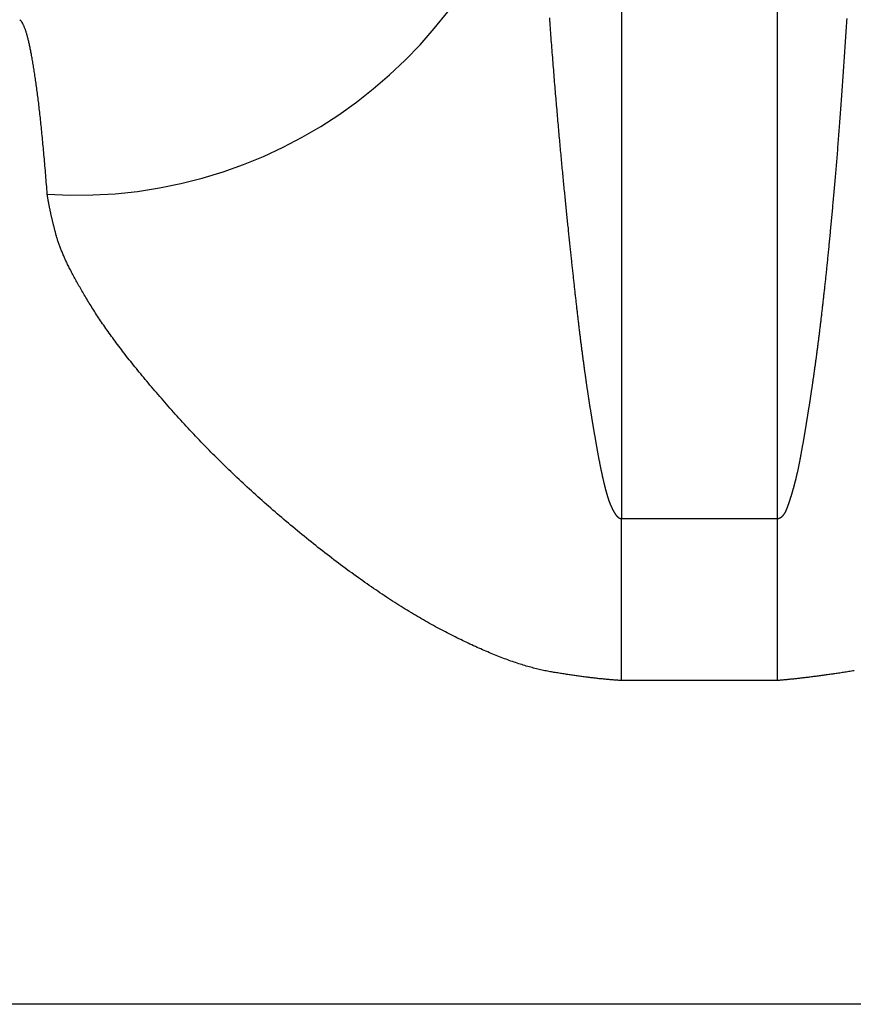
# Model space of a CAD drawing. Extents: x -1800 to 1800, y -2684 to 2667.
# Drawn here: x 320 to 325, y -1198 to -1192 of the extents above; entities that cross this region are included whole.
import ezdxf

# ---------------------------------------------------------------- set-up
doc = ezdxf.new("R2010")
doc.units = 0
doc.header["$LTSCALE"] = 101.6
doc.layers.add('DATA', color=7, linetype='CONTINUOUS')

msp = doc.modelspace()

# ---------------------------------------------------------------- linework, layer by layer
at = {"layer": 'DATA', "color": 7, "linetype": 'CONTINUOUS'}
for p, q in [((324.0241, -1004.9309), (324.0241, -1195.0691)), ((324.9759, -1195.0691), (324.9759, -1004.9309)), ((324.0241, -1196.0551), (324.0241, -1195.0691)), ((324.0241, -1195.0691), (324.9759, -1195.0691)), ((324.9759, -1196.0551), (324.9759, -1195.0691)), ((324.9759, -1196.0551), (324.0241, -1196.0551)), ((500, -1198.0272), (100, -1198.0272))]:
    msp.add_line(p, q, dxfattribs=at)
at = {"layer": 'DATA', "color": 7, "linetype": 'CONTINUOUS', "flags": 128}
for points in [[(320.5262, -1193.0937), (320.5251, -1193.0787), (320.524, -1193.0638), (320.5228, -1193.0491), (320.5217, -1193.0344), (320.5205, -1193.0198), (320.5194, -1193.0054), (320.5182, -1192.991), (320.517, -1192.9767), (320.5159, -1192.9626), (320.5147, -1192.9485), (320.5135, -1192.9345), (320.5124, -1192.9207), (320.5112, -1192.9069), (320.51, -1192.8932), (320.5088, -1192.8796), (320.5076, -1192.8662), (320.5064, -1192.8528), (320.5052, -1192.8395), (320.504, -1192.8264), (320.5028, -1192.8133), (320.5016, -1192.8003), (320.5004, -1192.7874), (320.4992, -1192.7747), (320.4979, -1192.762), (320.4967, -1192.7494), (320.4955, -1192.7369), (320.4943, -1192.7246), (320.493, -1192.7123), (320.4918, -1192.7001), (320.4906, -1192.688), (320.4893, -1192.6761), (320.4881, -1192.6642), (320.4868, -1192.6524), (320.4856, -1192.6407), (320.4843, -1192.6292), (320.483, -1192.6177), (320.4818, -1192.6063), (320.4805, -1192.595), (320.4792, -1192.5838), (320.4779, -1192.5728), (320.4767, -1192.5618), (320.4754, -1192.5509), (320.4741, -1192.5401), (320.4728, -1192.5294), (320.4715, -1192.5189), (320.4702, -1192.5084), (320.4689, -1192.498), (320.4676, -1192.4877), (320.4663, -1192.4775), (320.465, -1192.4674), (320.4637, -1192.4575), (320.4623, -1192.4476), (320.461, -1192.4378), (320.4597, -1192.4281), (320.4584, -1192.4185), (320.457, -1192.409), (320.4557, -1192.3996), (320.4543, -1192.3904), (320.453, -1192.3812), (320.4516, -1192.3721), (320.4503, -1192.3631), (320.4489, -1192.3542), (320.4476, -1192.3454), (320.4462, -1192.3367), (320.4448, -1192.3282), (320.4435, -1192.3197), (320.4421, -1192.3114), (320.4408, -1192.3031), (320.4394, -1192.295), (320.438, -1192.2871), (320.4367, -1192.2792), (320.4353, -1192.2715), (320.4339, -1192.2639), (320.4326, -1192.2564), (320.4312, -1192.249), (320.4298, -1192.2417), (320.4285, -1192.2346), (320.4271, -1192.2276), (320.4257, -1192.2207), (320.4243, -1192.2139), (320.423, -1192.2073), (320.4216, -1192.2008), (320.4202, -1192.1944), (320.4189, -1192.1881), (320.4175, -1192.1819), (320.4161, -1192.1759), (320.4148, -1192.1699), (320.4134, -1192.1641), (320.412, -1192.1584), (320.4106, -1192.1529), (320.4093, -1192.1474), (320.4079, -1192.1421), (320.4065, -1192.1369), (320.4052, -1192.1318), (320.4038, -1192.1269), (320.4024, -1192.122), (320.401, -1192.1173), (320.3997, -1192.1127), (320.3983, -1192.1082), (320.3969, -1192.1039), (320.3955, -1192.0996), (320.3942, -1192.0955), (320.3928, -1192.0915), (320.3914, -1192.0876), (320.39, -1192.0839), (320.3887, -1192.0803), (320.3873, -1192.0767), (320.3859, -1192.0734), (320.3845, -1192.0701), (320.3832, -1192.0669), (320.3818, -1192.0639), (320.3804, -1192.061), (320.379, -1192.0582), (320.3777, -1192.0555), (320.3763, -1192.053), (320.3749, -1192.0506), (320.3735, -1192.0482), (320.3721, -1192.0461), (320.3708, -1192.044), (320.3694, -1192.042), (320.368, -1192.0402), (320.3666, -1192.0385), (320.3652, -1192.0369), (320.3639, -1192.0355), (320.3625, -1192.0341), (320.3611, -1192.0329), (320.3597, -1192.0318), (320.3583, -1192.0308), (320.3583, -1192.0308)], [(323.5854, -1192.0203), (323.5865, -1192.0352), (323.5876, -1192.0501), (323.5887, -1192.065), (323.5897, -1192.0799), (323.5909, -1192.0949), (323.592, -1192.1099), (323.5931, -1192.1249), (323.5942, -1192.14), (323.5954, -1192.1551), (323.5966, -1192.1703), (323.5977, -1192.1855), (323.5989, -1192.2007), (323.6001, -1192.216), (323.6013, -1192.2313), (323.6026, -1192.2466), (323.6038, -1192.2618), (323.605, -1192.2769), (323.6062, -1192.292), (323.6074, -1192.307), (323.6086, -1192.3219), (323.6098, -1192.3368), (323.611, -1192.3516), (323.6122, -1192.3663), (323.6134, -1192.381), (323.6146, -1192.3956), (323.6158, -1192.4101), (323.617, -1192.4246), (323.6182, -1192.439), (323.6194, -1192.4533), (323.6206, -1192.4676), (323.6218, -1192.4818), (323.623, -1192.4959), (323.6242, -1192.51), (323.6254, -1192.524), (323.6265, -1192.5379), (323.6277, -1192.5517), (323.6289, -1192.5655), (323.6301, -1192.5792), (323.6313, -1192.5929), (323.6324, -1192.6065), (323.6336, -1192.62), (323.6348, -1192.6334), (323.6359, -1192.6468), (323.6371, -1192.6601), (323.6383, -1192.6734), (323.6394, -1192.6865), (323.6406, -1192.6996), (323.6418, -1192.7127), (323.6429, -1192.7257), (323.6441, -1192.7386), (323.6452, -1192.7514), (323.6464, -1192.7642), (323.6475, -1192.7769), (323.6487, -1192.7895), (323.6498, -1192.8021), (323.651, -1192.8146), (323.6521, -1192.827), (323.6533, -1192.8393), (323.6544, -1192.8516), (323.6555, -1192.8639), (323.6567, -1192.876), (323.6578, -1192.8881), (323.6589, -1192.9001), (323.6601, -1192.9121), (323.6612, -1192.924), (323.6623, -1192.9358), (323.6635, -1192.9475), (323.6646, -1192.9592), (323.6657, -1192.9708), (323.6668, -1192.9824), (323.6679, -1192.9938), (323.6691, -1193.0053), (323.6702, -1193.0166), (323.6713, -1193.0279), (323.6724, -1193.0391), (323.6735, -1193.0502), (323.6746, -1193.0613), (323.6757, -1193.0723), (323.6768, -1193.0832), (323.6779, -1193.0941), (323.679, -1193.105), (323.6801, -1193.1158), (323.6812, -1193.1265), (323.6823, -1193.1372), (323.6834, -1193.1478), (323.6845, -1193.1584), (323.6855, -1193.1689), (323.6866, -1193.1794), (323.6877, -1193.1898), (323.6887, -1193.2002), (323.6898, -1193.2105), (323.6908, -1193.2208), (323.6919, -1193.231), (323.6929, -1193.2412), (323.694, -1193.2513), (323.695, -1193.2614), (323.696, -1193.2714), (323.697, -1193.2814), (323.6981, -1193.2913), (323.6991, -1193.3012), (323.7001, -1193.311), (323.7011, -1193.3208), (323.7021, -1193.3305), (323.7031, -1193.3401), (323.7041, -1193.3497), (323.7051, -1193.3593), (323.7061, -1193.3688), (323.7071, -1193.3782), (323.7081, -1193.3876), (323.7091, -1193.397), (323.71, -1193.4063), (323.711, -1193.4155), (323.712, -1193.4247), (323.7129, -1193.4339), (323.7139, -1193.443), (323.7148, -1193.452), (323.7158, -1193.461), (323.7167, -1193.47), (323.7177, -1193.4788), (323.7186, -1193.4877), (323.7196, -1193.4965), (323.7205, -1193.5052), (323.7214, -1193.5139), (323.7223, -1193.5225), (323.7233, -1193.5311), (323.7242, -1193.5396), (323.7251, -1193.5481), (323.726, -1193.5565), (323.7269, -1193.5649), (323.7278, -1193.5732), (323.7287, -1193.5815), (323.7296, -1193.5897), (323.7305, -1193.5979), (323.7313, -1193.606), (323.7322, -1193.6141), (323.7331, -1193.6221), (323.734, -1193.63), (323.7348, -1193.638), (323.7357, -1193.6458), (323.7365, -1193.6536), (323.7374, -1193.6614), (323.7382, -1193.6691), (323.7391, -1193.6768), (323.7399, -1193.6844), (323.7408, -1193.692), (323.7416, -1193.6995), (323.7425, -1193.7071), (323.7433, -1193.7146), (323.7441, -1193.722), (323.745, -1193.7294), (323.7458, -1193.7368), (323.7466, -1193.7442), (323.7475, -1193.7515), (323.7483, -1193.7588), (323.7491, -1193.766), (323.7499, -1193.7732), (323.7508, -1193.7804), (323.7516, -1193.7875), (323.7524, -1193.7947), (323.7532, -1193.8017), (323.754, -1193.8088), (323.7548, -1193.8158), (323.7556, -1193.8227), (323.7565, -1193.8297), (323.7573, -1193.8366), (323.7581, -1193.8434), (323.7589, -1193.8503), (323.7597, -1193.8571), (323.7605, -1193.8638), (323.7613, -1193.8706), (323.7621, -1193.8772), (323.7629, -1193.8839), (323.7637, -1193.8905), (323.7645, -1193.8971), (323.7652, -1193.9037), (323.766, -1193.9102), (323.7668, -1193.9167), (323.7676, -1193.9231), (323.7684, -1193.9295), (323.7692, -1193.9359), (323.7699, -1193.9423), (323.7707, -1193.9486), (323.7715, -1193.9548), (323.7723, -1193.9611), (323.773, -1193.9673), (323.7738, -1193.9735), (323.7746, -1193.9796), (323.7753, -1193.9857), (323.7761, -1193.9918), (323.7769, -1193.9978), (323.7776, -1194.0038), (323.7784, -1194.0098), (323.7792, -1194.0157), (323.7799, -1194.0216), (323.7807, -1194.0274), (323.7814, -1194.0333), (323.7822, -1194.0391), (323.7829, -1194.0448), (323.7837, -1194.0505), (323.7844, -1194.0562), (323.7852, -1194.0619), (323.7859, -1194.0675), (323.7866, -1194.0731), (323.7874, -1194.0786), (323.7881, -1194.0841), (323.7888, -1194.0896), (323.7896, -1194.0951), (323.7903, -1194.1005), (323.791, -1194.1059), (323.7918, -1194.1113), (323.7925, -1194.1167), (323.7932, -1194.122), (323.794, -1194.1274), (323.7947, -1194.1327), (323.7954, -1194.138), (323.7961, -1194.1433), (323.7969, -1194.1486), (323.7976, -1194.1539), (323.7983, -1194.1591), (323.7991, -1194.1643), (323.7998, -1194.1695), (323.8005, -1194.1747), (323.8012, -1194.1799), (323.8019, -1194.185), (323.8027, -1194.1902), (323.8034, -1194.1953), (323.8041, -1194.2004), (323.8048, -1194.2055), (323.8056, -1194.2105), (323.8063, -1194.2156), (323.807, -1194.2206), (323.8077, -1194.2256), (323.8084, -1194.2306), (323.8091, -1194.2356), (323.8099, -1194.2406), (323.8106, -1194.2455), (323.8113, -1194.2504), (323.812, -1194.2553), (323.8127, -1194.2602), (323.8134, -1194.2651), (323.8141, -1194.27), (323.8148, -1194.2748), (323.8156, -1194.2796), (323.8163, -1194.2844), (323.817, -1194.2892), (323.8177, -1194.294), (323.8184, -1194.2987), (323.8191, -1194.3034), (323.8198, -1194.3082), (323.8205, -1194.3129), (323.8212, -1194.3175), (323.8219, -1194.3222), (323.8226, -1194.3268), (323.8233, -1194.3315), (323.824, -1194.3361), (323.8247, -1194.3407), (323.8254, -1194.3452), (323.8261, -1194.3498), (323.8268, -1194.3543), (323.8275, -1194.3589), (323.8282, -1194.3634), (323.8289, -1194.3678), (323.8296, -1194.3723), (323.8303, -1194.3768), (323.831, -1194.3812), (323.8317, -1194.3856), (323.8324, -1194.39), (323.8331, -1194.3944), (323.8338, -1194.3988), (323.8345, -1194.4031), (323.8352, -1194.4074), (323.8359, -1194.4118), (323.8366, -1194.4161), (323.8373, -1194.4204), (323.838, -1194.4247), (323.8386, -1194.429), (323.8393, -1194.4333), (323.84, -1194.4375), (323.8407, -1194.4418), (323.8414, -1194.4461), (323.8421, -1194.4503), (323.8428, -1194.4545), (323.8435, -1194.4588), (323.8442, -1194.463), (323.8449, -1194.4672), (323.8456, -1194.4714), (323.8463, -1194.4756), (323.847, -1194.4798), (323.8477, -1194.484), (323.8484, -1194.4882), (323.8491, -1194.4924), (323.8497, -1194.4965), (323.8504, -1194.5007), (323.8511, -1194.5048), (323.8518, -1194.5089), (323.8525, -1194.5131), (323.8532, -1194.5172), (323.8539, -1194.5213), (323.8546, -1194.5254), (323.8553, -1194.5295), (323.856, -1194.5336), (323.8567, -1194.5376), (323.8574, -1194.5417), (323.8581, -1194.5458), (323.8588, -1194.5498), (323.8595, -1194.5539), (323.8602, -1194.5579), (323.8609, -1194.5619), (323.8616, -1194.5659), (323.8623, -1194.57), (323.863, -1194.574), (323.8637, -1194.5779), (323.8643, -1194.5819), (323.865, -1194.5859), (323.8657, -1194.5899), (323.8664, -1194.5938), (323.8671, -1194.5978), (323.8678, -1194.6017), (323.8685, -1194.6057), (323.8692, -1194.6096), (323.8699, -1194.6135), (323.8706, -1194.6174), (323.8713, -1194.6213), (323.872, -1194.6252), (323.8727, -1194.6291), (323.8734, -1194.633), (323.8741, -1194.6369), (323.8748, -1194.6407), (323.8755, -1194.6446), (323.8762, -1194.6484), (323.8769, -1194.6522), (323.8776, -1194.6561), (323.8783, -1194.6599), (323.879, -1194.6637), (323.8797, -1194.6675), (323.8804, -1194.6713), (323.8811, -1194.675), (323.8818, -1194.6788), (323.8825, -1194.6825), (323.8831, -1194.6862), (323.8838, -1194.6898), (323.8845, -1194.6935), (323.8852, -1194.6971), (323.8859, -1194.7007), (323.8866, -1194.7043), (323.8873, -1194.7079), (323.8879, -1194.7114), (323.8886, -1194.7149), (323.8893, -1194.7184), (323.89, -1194.7219), (323.8906, -1194.7253), (323.8913, -1194.7288), (323.892, -1194.7322), (323.8926, -1194.7356), (323.8933, -1194.7389), (323.894, -1194.7423), (323.8946, -1194.7456), (323.8953, -1194.7489), (323.8959, -1194.7522), (323.8966, -1194.7555), (323.8973, -1194.7587), (323.8979, -1194.7619), (323.8986, -1194.7651), (323.8992, -1194.7683), (323.8999, -1194.7715), (323.9005, -1194.7746), (323.9012, -1194.7777), (323.9018, -1194.7808), (323.9025, -1194.7839), (323.9031, -1194.7869), (323.9037, -1194.79), (323.9044, -1194.793), (323.905, -1194.796), (323.9057, -1194.7989), (323.9063, -1194.8019), (323.9069, -1194.8048), (323.9076, -1194.8077), (323.9082, -1194.8106), (323.9088, -1194.8134), (323.9094, -1194.8163), (323.9101, -1194.8191), (323.9107, -1194.8219), (323.9113, -1194.8246), (323.9119, -1194.8274), (323.9126, -1194.8301), (323.9132, -1194.8328), (323.9138, -1194.8355), (323.9144, -1194.8382), (323.915, -1194.8408), (323.9156, -1194.8435), (323.9162, -1194.8461), (323.9168, -1194.8486), (323.9174, -1194.8512), (323.9181, -1194.8537), (323.9187, -1194.8563), (323.9193, -1194.8588), (323.9199, -1194.8612), (323.9205, -1194.8637), (323.9211, -1194.8661), (323.9217, -1194.8685), (323.9222, -1194.8709), (323.9228, -1194.8733), (323.9234, -1194.8757), (323.924, -1194.878), (323.9246, -1194.8803), (323.9252, -1194.8826), (323.9258, -1194.8849), (323.9264, -1194.8872), (323.927, -1194.8894), (323.9276, -1194.8917), (323.9281, -1194.8939), (323.9287, -1194.8961), (323.9293, -1194.8982), (323.9299, -1194.9004), (323.9305, -1194.9025), (323.931, -1194.9046), (323.9316, -1194.9067), (323.9322, -1194.9088), (323.9328, -1194.9109), (323.9333, -1194.9129), (323.9339, -1194.9149), (323.9345, -1194.917), (323.9351, -1194.9189), (323.9356, -1194.9209), (323.9362, -1194.9229), (323.9368, -1194.9248), (323.9373, -1194.9267), (323.9379, -1194.9286), (323.9385, -1194.9305), (323.939, -1194.9323), (323.9396, -1194.9342), (323.9402, -1194.936), (323.9407, -1194.9378), (323.9413, -1194.9396), (323.9418, -1194.9413), (323.9424, -1194.9431), (323.9429, -1194.9448), (323.9435, -1194.9465), (323.944, -1194.9482), (323.9446, -1194.9499), (323.9451, -1194.9515), (323.9457, -1194.9532), (323.9462, -1194.9548), (323.9468, -1194.9564), (323.9473, -1194.958), (323.9479, -1194.9595), (323.9484, -1194.9611), (323.949, -1194.9626), (323.9495, -1194.9641), (323.9501, -1194.9656), (323.9506, -1194.9671), (323.9511, -1194.9685), (323.9517, -1194.9699), (323.9522, -1194.9714), (323.9527, -1194.9728), (323.9533, -1194.9741), (323.9538, -1194.9755), (323.9543, -1194.9768), (323.9549, -1194.9781), (323.9554, -1194.9794), (323.9559, -1194.9807), (323.9565, -1194.982), (323.957, -1194.9832), (323.9575, -1194.9845), (323.958, -1194.9857), (323.9586, -1194.9869), (323.9591, -1194.9882), (323.9596, -1194.9894), (323.9602, -1194.9906), (323.9607, -1194.9918), (323.9612, -1194.993), (323.9617, -1194.9941), (323.9623, -1194.9953), (323.9628, -1194.9965), (323.9633, -1194.9976), (323.9638, -1194.9988), (323.9644, -1194.9999), (323.9649, -1195.001), (323.9654, -1195.0021), (323.9659, -1195.0033), (323.9665, -1195.0044), (323.967, -1195.0054), (323.9675, -1195.0065), (323.968, -1195.0076), (323.9686, -1195.0087), (323.9691, -1195.0097), (323.9696, -1195.0108), (323.9701, -1195.0118), (323.9706, -1195.0129), (323.9712, -1195.0139), (323.9717, -1195.0149), (323.9722, -1195.0159), (323.9727, -1195.0169), (323.9733, -1195.0179), (323.9738, -1195.0189), (323.9743, -1195.0199), (323.9748, -1195.0209), (323.9753, -1195.0218), (323.9759, -1195.0228), (323.9764, -1195.0237), (323.9769, -1195.0247), (323.9774, -1195.0256), (323.978, -1195.0265), (323.9785, -1195.0274), (323.979, -1195.0283), (323.9795, -1195.0292), (323.98, -1195.0301), (323.9806, -1195.031), (323.9811, -1195.0319), (323.9816, -1195.0327), (323.9821, -1195.0336), (323.9826, -1195.0344), (323.9831, -1195.0353), (323.9837, -1195.0361), (323.9842, -1195.0369), (323.9847, -1195.0377), (323.9852, -1195.0385), (323.9857, -1195.0393), (323.9863, -1195.0401), (323.9868, -1195.0409), (323.9873, -1195.0417), (323.9878, -1195.0425), (323.9883, -1195.0432), (323.9889, -1195.044), (323.9894, -1195.0447), (323.9899, -1195.0454), (323.9904, -1195.0461), (323.9909, -1195.0469), (323.9914, -1195.0476), (323.992, -1195.0482), (323.9925, -1195.0489), (323.993, -1195.0496), (323.9935, -1195.0502), (323.994, -1195.0509), (323.9946, -1195.0515), (323.9951, -1195.0521), (323.9956, -1195.0528), (323.9961, -1195.0534), (323.9967, -1195.0539), (323.9972, -1195.0545), (323.9977, -1195.0551), (323.9982, -1195.0556), (323.9988, -1195.0562), (323.9993, -1195.0567), (323.9998, -1195.0572), (324.0003, -1195.0577), (324.0009, -1195.0582), (324.0014, -1195.0587), (324.0019, -1195.0592), (324.0025, -1195.0597), (324.003, -1195.0601), (324.0035, -1195.0606), (324.004, -1195.061), (324.0046, -1195.0614), (324.0051, -1195.0618), (324.0056, -1195.0622), (324.0062, -1195.0626), (324.0067, -1195.063), (324.0073, -1195.0634), (324.0078, -1195.0637), (324.0083, -1195.064), (324.0089, -1195.0644), (324.0094, -1195.0647), (324.0099, -1195.065), (324.0105, -1195.0653), (324.011, -1195.0656), (324.0116, -1195.0659), (324.0121, -1195.0661), (324.0126, -1195.0664), (324.0132, -1195.0666), (324.0137, -1195.0669), (324.0143, -1195.0671), (324.0148, -1195.0673), (324.0153, -1195.0675), (324.0159, -1195.0677), (324.0164, -1195.0678), (324.017, -1195.068), (324.0175, -1195.0682), (324.0181, -1195.0683), (324.0186, -1195.0684), (324.0192, -1195.0686), (324.0197, -1195.0687), (324.0203, -1195.0688), (324.0208, -1195.0688), (324.0214, -1195.0689), (324.0219, -1195.069), (324.0225, -1195.069), (324.023, -1195.0691), (324.0236, -1195.0691), (324.0241, -1195.0691), (324.0241, -1195.0691)], [(324.9759, -1195.0691), (324.977, -1195.069), (324.9781, -1195.0688), (324.9792, -1195.0686), (324.9803, -1195.0684), (324.9813, -1195.0682), (324.9824, -1195.0679), (324.9835, -1195.0676), (324.9845, -1195.0673), (324.9856, -1195.0669), (324.9866, -1195.0666), (324.9877, -1195.0662), (324.9887, -1195.0658), (324.9897, -1195.0653), (324.9907, -1195.0649), (324.9917, -1195.0644), (324.9927, -1195.0639), (324.9937, -1195.0633), (324.9947, -1195.0627), (324.9957, -1195.0622), (324.9967, -1195.0615), (324.9976, -1195.0609), (324.9986, -1195.0602), (324.9995, -1195.0595), (325.0005, -1195.0588), (325.0014, -1195.0581), (325.0024, -1195.0573), (325.0033, -1195.0565), (325.0042, -1195.0557), (325.0051, -1195.0549), (325.006, -1195.054), (325.0069, -1195.0531), (325.0078, -1195.0522), (325.0087, -1195.0513), (325.0095, -1195.0503), (325.0104, -1195.0493), (325.0113, -1195.0483), (325.0121, -1195.0473), (325.013, -1195.0462), (325.0138, -1195.0451), (325.0147, -1195.044), (325.0155, -1195.0429), (325.0163, -1195.0417), (325.0171, -1195.0405), (325.0179, -1195.0393), (325.0187, -1195.0381), (325.0195, -1195.0368), (325.0203, -1195.0355), (325.0211, -1195.0342), (325.0218, -1195.0328), (325.0226, -1195.0315), (325.0234, -1195.0301), (325.0241, -1195.0287), (325.0248, -1195.0272), (325.0256, -1195.0258), (325.0263, -1195.0243), (325.027, -1195.0228), (325.0277, -1195.0213), (325.0285, -1195.0197), (325.0292, -1195.0181), (325.0298, -1195.0165), (325.0305, -1195.0149), (325.0312, -1195.0132), (325.0319, -1195.0115), (325.0326, -1195.0098), (325.0332, -1195.0081), (325.0339, -1195.0063), (325.0345, -1195.0046), (325.0352, -1195.0028), (325.0359, -1195.001), (325.0365, -1194.9992), (325.0372, -1194.9974), (325.0379, -1194.9956), (325.0386, -1194.9937), (325.0392, -1194.9919), (325.0399, -1194.99), (325.0406, -1194.9881), (325.0412, -1194.9862), (325.0419, -1194.9843), (325.0426, -1194.9824), (325.0433, -1194.9804), (325.044, -1194.9785), (325.0446, -1194.9765), (325.0453, -1194.9745), (325.046, -1194.9725), (325.0467, -1194.9705), (325.0474, -1194.9685), (325.048, -1194.9664), (325.0487, -1194.9644), (325.0494, -1194.9623), (325.0501, -1194.9602), (325.0508, -1194.9582), (325.0515, -1194.956), (325.0522, -1194.9539), (325.0529, -1194.9518), (325.0535, -1194.9496), (325.0542, -1194.9475), (325.0549, -1194.9453), (325.0556, -1194.9431), (325.0563, -1194.9409), (325.057, -1194.9387), (325.0577, -1194.9364), (325.0584, -1194.9342), (325.0591, -1194.9319), (325.0598, -1194.9296), (325.0605, -1194.9274), (325.0612, -1194.9251), (325.0619, -1194.9227), (325.0626, -1194.9204), (325.0633, -1194.9181), (325.064, -1194.9157), (325.0648, -1194.9133), (325.0655, -1194.9109), (325.0662, -1194.9085), (325.0669, -1194.9061), (325.0676, -1194.9037), (325.0683, -1194.9012), (325.069, -1194.8988), (325.0697, -1194.8963), (325.0704, -1194.8938), (325.0712, -1194.8913), (325.0719, -1194.8888), (325.0726, -1194.8863), (325.0733, -1194.8837), (325.074, -1194.8812), (325.0748, -1194.8786), (325.0755, -1194.876), (325.0762, -1194.8734), (325.0769, -1194.8708), (325.0776, -1194.8682), (325.0784, -1194.8655), (325.0791, -1194.8629), (325.0798, -1194.8602), (325.0805, -1194.8575), (325.0813, -1194.8548), (325.082, -1194.852), (325.0827, -1194.8493), (325.0834, -1194.8465), (325.0841, -1194.8437), (325.0849, -1194.8409), (325.0856, -1194.838), (325.0863, -1194.8352), (325.087, -1194.8323), (325.0877, -1194.8294), (325.0884, -1194.8265), (325.0891, -1194.8236), (325.0899, -1194.8206), (325.0906, -1194.8177), (325.0913, -1194.8147), (325.092, -1194.8117), (325.0927, -1194.8087), (325.0934, -1194.8056), (325.0941, -1194.8026), (325.0948, -1194.7995), (325.0955, -1194.7964), (325.0962, -1194.7933), (325.097, -1194.7901), (325.0977, -1194.787), (325.0984, -1194.7838), (325.0991, -1194.7806), (325.0998, -1194.7774), (325.1005, -1194.7742), (325.1012, -1194.771), (325.1019, -1194.7677), (325.1026, -1194.7644), (325.1033, -1194.7611), (325.104, -1194.7578), (325.1047, -1194.7545), (325.1054, -1194.7511), (325.1061, -1194.7477), (325.1068, -1194.7443), (325.1075, -1194.7409), (325.1082, -1194.7375), (325.1089, -1194.734), (325.1096, -1194.7306), (325.1103, -1194.7271), (325.1109, -1194.7236), (325.1116, -1194.7201), (325.1123, -1194.7165), (325.113, -1194.713), (325.1137, -1194.7094), (325.1144, -1194.7058), (325.1151, -1194.7022), (325.1158, -1194.6985), (325.1165, -1194.6949), (325.1172, -1194.6912), (325.1179, -1194.6875), (325.1185, -1194.6838), (325.1192, -1194.6801), (325.1199, -1194.6763), (325.1206, -1194.6726), (325.1213, -1194.6688), (325.122, -1194.665), (325.1226, -1194.6612), (325.1233, -1194.6573), (325.124, -1194.6535), (325.1247, -1194.6497), (325.1254, -1194.6458), (325.1261, -1194.6419), (325.1267, -1194.6381), (325.1274, -1194.6342), (325.1281, -1194.6303), (325.1288, -1194.6264), (325.1295, -1194.6225), (325.1302, -1194.6186), (325.1309, -1194.6147), (325.1315, -1194.6108), (325.1322, -1194.6068), (325.1329, -1194.6029), (325.1336, -1194.5989), (325.1343, -1194.595), (325.135, -1194.591), (325.1357, -1194.587), (325.1363, -1194.5831), (325.137, -1194.5791), (325.1377, -1194.5751), (325.1384, -1194.571), (325.1391, -1194.567), (325.1398, -1194.563), (325.1405, -1194.559), (325.1412, -1194.5549), (325.1418, -1194.5509), (325.1425, -1194.5468), (325.1432, -1194.5427), (325.1439, -1194.5387), (325.1446, -1194.5346), (325.1453, -1194.5305), (325.146, -1194.5264), (325.1467, -1194.5223), (325.1474, -1194.5181), (325.148, -1194.514), (325.1487, -1194.5099), (325.1494, -1194.5057), (325.1501, -1194.5016), (325.1508, -1194.4974), (325.1515, -1194.4932), (325.1522, -1194.4891), (325.1529, -1194.4849), (325.1536, -1194.4807), (325.1543, -1194.4765), (325.1549, -1194.4723), (325.1556, -1194.468), (325.1563, -1194.4638), (325.157, -1194.4596), (325.1577, -1194.4553), (325.1584, -1194.4511), (325.1591, -1194.4468), (325.1598, -1194.4425), (325.1605, -1194.4383), (325.1612, -1194.434), (325.1619, -1194.4297), (325.1626, -1194.4254), (325.1633, -1194.421), (325.1639, -1194.4167), (325.1646, -1194.4124), (325.1653, -1194.4081), (325.166, -1194.4037), (325.1667, -1194.3993), (325.1674, -1194.395), (325.1681, -1194.3906), (325.1688, -1194.3862), (325.1695, -1194.3817), (325.1702, -1194.3773), (325.1709, -1194.3728), (325.1716, -1194.3683), (325.1723, -1194.3638), (325.173, -1194.3593), (325.1737, -1194.3548), (325.1744, -1194.3502), (325.1751, -1194.3457), (325.1758, -1194.3411), (325.1765, -1194.3365), (325.1772, -1194.3318), (325.1779, -1194.3272), (325.1786, -1194.3226), (325.1794, -1194.3179), (325.1801, -1194.3132), (325.1808, -1194.3085), (325.1815, -1194.3038), (325.1822, -1194.299), (325.1829, -1194.2942), (325.1836, -1194.2895), (325.1843, -1194.2847), (325.1851, -1194.2799), (325.1858, -1194.275), (325.1865, -1194.2702), (325.1872, -1194.2653), (325.1879, -1194.2604), (325.1886, -1194.2555), (325.1894, -1194.2506), (325.1901, -1194.2457), (325.1908, -1194.2407), (325.1915, -1194.2358), (325.1922, -1194.2308), (325.193, -1194.2258), (325.1937, -1194.2208), (325.1944, -1194.2157), (325.1951, -1194.2107), (325.1959, -1194.2056), (325.1966, -1194.2005), (325.1973, -1194.1954), (325.1981, -1194.1903), (325.1988, -1194.1851), (325.1995, -1194.18), (325.2003, -1194.1748), (325.201, -1194.1696), (325.2017, -1194.1644), (325.2025, -1194.1591), (325.2032, -1194.1539), (325.2039, -1194.1486), (325.2047, -1194.1434), (325.2054, -1194.1381), (325.2061, -1194.1327), (325.2069, -1194.1274), (325.2076, -1194.1221), (325.2084, -1194.1167), (325.2091, -1194.1113), (325.2098, -1194.1059), (325.2106, -1194.1005), (325.2113, -1194.095), (325.2121, -1194.0896), (325.2128, -1194.0841), (325.2136, -1194.0786), (325.2143, -1194.073), (325.2151, -1194.0674), (325.2158, -1194.0618), (325.2166, -1194.0562), (325.2173, -1194.0505), (325.2181, -1194.0448), (325.2188, -1194.039), (325.2196, -1194.0332), (325.2204, -1194.0274), (325.2211, -1194.0215), (325.2219, -1194.0156), (325.2227, -1194.0097), (325.2234, -1194.0037), (325.2242, -1193.9977), (325.225, -1193.9917), (325.2257, -1193.9856), (325.2265, -1193.9795), (325.2273, -1193.9734), (325.2281, -1193.9672), (325.2289, -1193.961), (325.2296, -1193.9548), (325.2304, -1193.9485), (325.2312, -1193.9422), (325.232, -1193.9359), (325.2328, -1193.9295), (325.2336, -1193.9231), (325.2344, -1193.9166), (325.2351, -1193.9101), (325.2359, -1193.9036), (325.2367, -1193.8971), (325.2375, -1193.8905), (325.2383, -1193.8839), (325.2391, -1193.8772), (325.2399, -1193.8705), (325.2407, -1193.8638), (325.2415, -1193.8571), (325.2423, -1193.8503), (325.2431, -1193.8434), (325.244, -1193.8366), (325.2448, -1193.8297), (325.2456, -1193.8228), (325.2464, -1193.8158), (325.2472, -1193.8088), (325.248, -1193.8018), (325.2488, -1193.7947), (325.2497, -1193.7876), (325.2505, -1193.7805), (325.2513, -1193.7733), (325.2521, -1193.7661), (325.253, -1193.7588), (325.2538, -1193.7516), (325.2546, -1193.7443), (325.2555, -1193.7369), (325.2563, -1193.7295), (325.2571, -1193.7221), (325.258, -1193.7147), (325.2588, -1193.7072), (325.2596, -1193.6997), (325.2605, -1193.6921), (325.2613, -1193.6845), (325.2622, -1193.6769), (325.263, -1193.6693), (325.2638, -1193.6616), (325.2647, -1193.6538), (325.2656, -1193.646), (325.2664, -1193.6382), (325.2673, -1193.6303), (325.2681, -1193.6223), (325.269, -1193.6143), (325.2698, -1193.6063), (325.2707, -1193.5982), (325.2716, -1193.59), (325.2724, -1193.5818), (325.2733, -1193.5735), (325.2742, -1193.5652), (325.2751, -1193.5569), (325.2759, -1193.5485), (325.2768, -1193.54), (325.2777, -1193.5315), (325.2786, -1193.5229), (325.2795, -1193.5143), (325.2803, -1193.5056), (325.2812, -1193.4969), (325.2821, -1193.4881), (325.283, -1193.4793), (325.2839, -1193.4704), (325.2848, -1193.4615), (325.2857, -1193.4525), (325.2866, -1193.4435), (325.2875, -1193.4344), (325.2884, -1193.4253), (325.2893, -1193.4161), (325.2902, -1193.4069), (325.2911, -1193.3976), (325.292, -1193.3883), (325.293, -1193.3789), (325.2939, -1193.3694), (325.2948, -1193.36), (325.2957, -1193.3504), (325.2966, -1193.3408), (325.2976, -1193.3312), (325.2985, -1193.3215), (325.2994, -1193.3117), (325.3004, -1193.3019), (325.3013, -1193.2921), (325.3022, -1193.2822), (325.3032, -1193.2723), (325.3041, -1193.2623), (325.305, -1193.2522), (325.306, -1193.2421), (325.3069, -1193.2319), (325.3079, -1193.2217), (325.3088, -1193.2115), (325.3098, -1193.2012), (325.3107, -1193.1908), (325.3117, -1193.1804), (325.3127, -1193.1699), (325.3136, -1193.1594), (325.3146, -1193.1489), (325.3155, -1193.1382), (325.3165, -1193.1276), (325.3175, -1193.1169), (325.3185, -1193.1061), (325.3194, -1193.0953), (325.3204, -1193.0844), (325.3214, -1193.0735), (325.3224, -1193.0625), (325.3233, -1193.0515), (325.3243, -1193.0403), (325.3253, -1193.0291), (325.3263, -1193.0179), (325.3273, -1193.0066), (325.3282, -1192.9952), (325.3292, -1192.9837), (325.3302, -1192.9722), (325.3312, -1192.9606), (325.3322, -1192.9489), (325.3332, -1192.9372), (325.3342, -1192.9254), (325.3351, -1192.9136), (325.3361, -1192.9016), (325.3371, -1192.8896), (325.3381, -1192.8775), (325.3391, -1192.8654), (325.3401, -1192.8532), (325.3411, -1192.8409), (325.3421, -1192.8286), (325.3431, -1192.8162), (325.3441, -1192.8037), (325.3451, -1192.7912), (325.3461, -1192.7786), (325.3471, -1192.7659), (325.3481, -1192.7531), (325.349, -1192.7403), (325.35, -1192.7274), (325.351, -1192.7145), (325.352, -1192.7015), (325.353, -1192.6884), (325.3541, -1192.6752), (325.3551, -1192.662), (325.3561, -1192.6487), (325.3571, -1192.6353), (325.3581, -1192.6219), (325.3591, -1192.6084), (325.3601, -1192.5948), (325.3611, -1192.5812), (325.3621, -1192.5675), (325.3631, -1192.5537), (325.3641, -1192.5399), (325.3651, -1192.526), (325.3661, -1192.512), (325.3671, -1192.498), (325.3682, -1192.4839), (325.3692, -1192.4697), (325.3702, -1192.4555), (325.3712, -1192.4412), (325.3722, -1192.4268), (325.3732, -1192.4123), (325.3742, -1192.3978), (325.3753, -1192.3832), (325.3763, -1192.3686), (325.3773, -1192.3539), (325.3783, -1192.3391), (325.3793, -1192.3242), (325.3803, -1192.3093), (325.3814, -1192.2943), (325.3824, -1192.2793), (325.3834, -1192.2641), (325.3844, -1192.2489), (325.3855, -1192.2337), (325.3865, -1192.2184), (325.3875, -1192.2032), (325.3885, -1192.188), (325.3895, -1192.1728), (325.3905, -1192.1576), (325.3915, -1192.1425), (325.3925, -1192.1275), (325.3935, -1192.1124), (325.3945, -1192.0974), (325.3954, -1192.0824), (325.3964, -1192.0675), (325.3974, -1192.0526), (325.3983, -1192.0377), (325.3993, -1192.0229)], [(324.0241, -1196.0551), (324.0187, -1196.0548), (324.0133, -1196.0545), (324.0078, -1196.0542), (324.0023, -1196.0538), (323.9968, -1196.0534), (323.9912, -1196.053), (323.9855, -1196.0526), (323.9799, -1196.0522), (323.9742, -1196.0518), (323.9684, -1196.0513), (323.9626, -1196.0508), (323.9568, -1196.0504), (323.9509, -1196.0499), (323.945, -1196.0493), (323.939, -1196.0488), (323.933, -1196.0483), (323.927, -1196.0477), (323.9209, -1196.0471), (323.9148, -1196.0465), (323.9086, -1196.0459), (323.9024, -1196.0453), (323.8962, -1196.0446), (323.8899, -1196.044), (323.8836, -1196.0433), (323.8773, -1196.0426), (323.8709, -1196.0419), (323.8644, -1196.0411), (323.8579, -1196.0404), (323.8514, -1196.0396), (323.8449, -1196.0389), (323.8383, -1196.0381), (323.8316, -1196.0373), (323.8249, -1196.0364), (323.8182, -1196.0356), (323.8115, -1196.0347), (323.8047, -1196.0339), (323.7978, -1196.033), (323.7909, -1196.0321), (323.784, -1196.0312), (323.777, -1196.0302), (323.77, -1196.0293), (323.763, -1196.0283), (323.7559, -1196.0273), (323.7488, -1196.0263), (323.7416, -1196.0253), (323.7344, -1196.0243), (323.7272, -1196.0232), (323.7199, -1196.0222), (323.7126, -1196.0211), (323.7052, -1196.02), (323.6978, -1196.0189), (323.6903, -1196.0177), (323.6829, -1196.0166), (323.6753, -1196.0154), (323.6678, -1196.0142), (323.6601, -1196.0131), (323.6525, -1196.0118), (323.6448, -1196.0106), (323.6371, -1196.0094), (323.6293, -1196.0081), (323.6215, -1196.0068), (323.6137, -1196.0056), (323.6058, -1196.0042), (323.5978, -1196.0029), (323.5898, -1196.0016), (323.5818, -1196.0001), (323.5737, -1195.9986), (323.5655, -1195.997), (323.5573, -1195.9953), (323.549, -1195.9936), (323.5407, -1195.9918), (323.5323, -1195.9899), (323.5238, -1195.9879), (323.5153, -1195.9859), (323.5067, -1195.9838), (323.498, -1195.9816), (323.4893, -1195.9794), (323.4805, -1195.977), (323.4717, -1195.9746), (323.4628, -1195.9721), (323.4538, -1195.9696), (323.4448, -1195.9669), (323.4357, -1195.9642), (323.4266, -1195.9615), (323.4174, -1195.9586), (323.4081, -1195.9557), (323.3988, -1195.9527), (323.3894, -1195.9496), (323.3799, -1195.9464), (323.3704, -1195.9432), (323.3609, -1195.9399), (323.3512, -1195.9365), (323.3415, -1195.9331), (323.3318, -1195.9296), (323.322, -1195.926), (323.3121, -1195.9223), (323.3021, -1195.9186), (323.2921, -1195.9147), (323.2821, -1195.9108), (323.272, -1195.9069), (323.2618, -1195.9028), (323.2515, -1195.8987), (323.2412, -1195.8945), (323.2309, -1195.8903), (323.2204, -1195.8859), (323.21, -1195.8815), (323.1994, -1195.877), (323.1888, -1195.8725), (323.1781, -1195.8678), (323.1674, -1195.8631), (323.1566, -1195.8583), (323.1457, -1195.8535), (323.1348, -1195.8485), (323.1238, -1195.8435), (323.1128, -1195.8384), (323.1017, -1195.8333), (323.0905, -1195.828), (323.0793, -1195.8227), (323.068, -1195.8174), (323.0567, -1195.8119), (323.0453, -1195.8064), (323.0338, -1195.8008), (323.0223, -1195.7951), (323.0107, -1195.7893), (322.9991, -1195.7835), (322.9873, -1195.7776), (322.9756, -1195.7716), (322.9637, -1195.7656), (322.9519, -1195.7595), (322.9399, -1195.7532), (322.928, -1195.747), (322.916, -1195.7406), (322.904, -1195.7341), (322.8919, -1195.7276), (322.8798, -1195.721), (322.8677, -1195.7143), (322.8556, -1195.7075), (322.8434, -1195.7007), (322.8311, -1195.6937), (322.8189, -1195.6867), (322.8066, -1195.6796), (322.7943, -1195.6725), (322.7819, -1195.6652), (322.7695, -1195.6579), (322.7571, -1195.6504), (322.7446, -1195.6429), (322.7321, -1195.6354), (322.7196, -1195.6277), (322.707, -1195.62), (322.6944, -1195.6121), (322.6817, -1195.6042), (322.6691, -1195.5963), (322.6564, -1195.5882), (322.6436, -1195.5801), (322.6308, -1195.5718), (322.618, -1195.5635), (322.6052, -1195.5551), (322.5923, -1195.5467), (322.5794, -1195.5381), (322.5664, -1195.5295), (322.5534, -1195.5208), (322.5404, -1195.512), (322.5274, -1195.5031), (322.5143, -1195.4942), (322.5011, -1195.4852), (322.488, -1195.476), (322.4748, -1195.4668), (322.4616, -1195.4576), (322.4483, -1195.4482), (322.435, -1195.4388), (322.4217, -1195.4293), (322.4083, -1195.4197), (322.3949, -1195.41), (322.3815, -1195.4002), (322.368, -1195.3904), (322.3545, -1195.3805), (322.341, -1195.3705), (322.3274, -1195.3604), (322.3138, -1195.3503), (322.3002, -1195.34), (322.2865, -1195.3297), (322.2728, -1195.3193), (322.259, -1195.3088), (322.2452, -1195.2982), (322.2314, -1195.2876), (322.2176, -1195.2769), (322.2037, -1195.2661), (322.1898, -1195.2552), (322.1758, -1195.2442), (322.1618, -1195.2332), (322.1478, -1195.222), (322.1338, -1195.2108), (322.1197, -1195.1996), (322.1057, -1195.1883), (322.0918, -1195.177), (322.0779, -1195.1657), (322.064, -1195.1544), (322.0502, -1195.143), (322.0364, -1195.1317), (322.0227, -1195.1203), (322.009, -1195.1089), (321.9954, -1195.0975), (321.9818, -1195.0861), (321.9682, -1195.0747), (321.9548, -1195.0632), (321.9413, -1195.0517), (321.9279, -1195.0402), (321.9146, -1195.0287), (321.9012, -1195.0172), (321.888, -1195.0057), (321.8748, -1194.9941), (321.8616, -1194.9825), (321.8485, -1194.971), (321.8354, -1194.9593), (321.8224, -1194.9477), (321.8094, -1194.9361), (321.7965, -1194.9244), (321.7836, -1194.9128), (321.7707, -1194.9011), (321.7579, -1194.8894), (321.7452, -1194.8776), (321.7325, -1194.8659), (321.7198, -1194.8542), (321.7072, -1194.8424), (321.6947, -1194.8306), (321.6821, -1194.8188), (321.6697, -1194.807), (321.6572, -1194.7951), (321.6449, -1194.7833), (321.6325, -1194.7714), (321.6202, -1194.7595), (321.608, -1194.7476), (321.5958, -1194.7357), (321.5837, -1194.7238), (321.5716, -1194.7118), (321.5595, -1194.6998), (321.5475, -1194.6879), (321.5355, -1194.6758), (321.5236, -1194.6638), (321.5118, -1194.6518), (321.4999, -1194.6397), (321.4882, -1194.6277), (321.4764, -1194.6156), (321.4647, -1194.6035), (321.4531, -1194.5914), (321.4415, -1194.5792), (321.43, -1194.5671), (321.4185, -1194.5549), (321.407, -1194.5427), (321.3956, -1194.5305), (321.3843, -1194.5183), (321.373, -1194.5061), (321.3617, -1194.4938), (321.3505, -1194.4815), (321.3393, -1194.4693), (321.3282, -1194.457), (321.3171, -1194.4447), (321.3061, -1194.4324), (321.2953, -1194.4203), (321.2845, -1194.4082), (321.2738, -1194.3961), (321.2631, -1194.3841), (321.2526, -1194.3722), (321.2422, -1194.3603), (321.2318, -1194.3484), (321.2216, -1194.3366), (321.2114, -1194.3249), (321.2013, -1194.3132), (321.1913, -1194.3016), (321.1814, -1194.2901), (321.1716, -1194.2786), (321.1618, -1194.2671), (321.1522, -1194.2557), (321.1426, -1194.2444), (321.1332, -1194.2331), (321.1238, -1194.2219), (321.1145, -1194.2107), (321.1053, -1194.1996), (321.0962, -1194.1885), (321.0871, -1194.1775), (321.0782, -1194.1666), (321.0694, -1194.1557), (321.0606, -1194.1449), (321.0519, -1194.1341), (321.0433, -1194.1234), (321.0348, -1194.1127), (321.0264, -1194.1021), (321.0181, -1194.0915), (321.0099, -1194.081), (321.0017, -1194.0706), (320.9937, -1194.0602), (320.9857, -1194.0498), (320.9778, -1194.0396), (320.97, -1194.0293), (320.9623, -1194.0192), (320.9547, -1194.0091), (320.9472, -1193.999), (320.9397, -1193.989), (320.9324, -1193.9791), (320.9251, -1193.9692), (320.918, -1193.9593), (320.9109, -1193.9496), (320.9039, -1193.9398), (320.897, -1193.9302), (320.8902, -1193.9206), (320.8834, -1193.911), (320.8768, -1193.9015), (320.8702, -1193.892), (320.8638, -1193.8827), (320.8574, -1193.8733), (320.8511, -1193.864), (320.8449, -1193.8548), (320.8388, -1193.8457), (320.8328, -1193.8365), (320.8268, -1193.8275), (320.821, -1193.8185), (320.8152, -1193.8095), (320.8095, -1193.8007), (320.804, -1193.7918), (320.7985, -1193.783), (320.793, -1193.7743), (320.7877, -1193.7657), (320.7824, -1193.7571), (320.7772, -1193.7485), (320.772, -1193.7401), (320.7669, -1193.7316), (320.7619, -1193.7233), (320.7569, -1193.715), (320.752, -1193.7068), (320.7472, -1193.6986), (320.7424, -1193.6905), (320.7377, -1193.6824), (320.7331, -1193.6745), (320.7285, -1193.6665), (320.724, -1193.6587), (320.7195, -1193.6509), (320.7151, -1193.6431), (320.7108, -1193.6354), (320.7066, -1193.6278), (320.7024, -1193.6203), (320.6983, -1193.6128), (320.6942, -1193.6053), (320.6902, -1193.598), (320.6863, -1193.5906), (320.6824, -1193.5834), (320.6786, -1193.5762), (320.6749, -1193.5691), (320.6712, -1193.562), (320.6676, -1193.555), (320.6641, -1193.548), (320.6606, -1193.5412), (320.6572, -1193.5343), (320.6538, -1193.5276), (320.6505, -1193.5209), (320.6473, -1193.5142), (320.6442, -1193.5076), (320.6411, -1193.5011), (320.6381, -1193.4947), (320.6351, -1193.4883), (320.6322, -1193.4819), (320.6294, -1193.4756), (320.6266, -1193.4694), (320.6239, -1193.4633), (320.6213, -1193.4572), (320.6187, -1193.4512), (320.6162, -1193.4452), (320.6138, -1193.4393), (320.6114, -1193.4334), (320.6091, -1193.4276), (320.6068, -1193.4219), (320.6047, -1193.4162), (320.6025, -1193.4106), (320.6005, -1193.4051), (320.5985, -1193.3996), (320.5966, -1193.3942), (320.5947, -1193.3888), (320.5929, -1193.3835), (320.5912, -1193.3783), (320.5895, -1193.3731), (320.5879, -1193.368), (320.5864, -1193.363), (320.5849, -1193.358), (320.5835, -1193.353), (320.5822, -1193.3482), (320.5809, -1193.3433), (320.5796, -1193.3385), (320.5783, -1193.3338), (320.5771, -1193.329), (320.5758, -1193.3243), (320.5746, -1193.3196), (320.5734, -1193.3149), (320.5722, -1193.3103), (320.571, -1193.3057), (320.5698, -1193.3011), (320.5686, -1193.2966), (320.5675, -1193.292), (320.5664, -1193.2875), (320.5652, -1193.283), (320.5641, -1193.2786), (320.563, -1193.2742), (320.5619, -1193.2698), (320.5609, -1193.2654), (320.5598, -1193.2611), (320.5588, -1193.2568), (320.5577, -1193.2525), (320.5567, -1193.2482), (320.5557, -1193.244), (320.5547, -1193.2398), (320.5538, -1193.2356), (320.5528, -1193.2314), (320.5518, -1193.2273), (320.5509, -1193.2232), (320.55, -1193.2192), (320.5491, -1193.2151), (320.5482, -1193.2111), (320.5473, -1193.2071), (320.5464, -1193.2031), (320.5456, -1193.1992), (320.5447, -1193.1953), (320.5439, -1193.1914), (320.5431, -1193.1876), (320.5423, -1193.1837), (320.5415, -1193.1799), (320.5407, -1193.1762), (320.54, -1193.1724), (320.5392, -1193.1687), (320.5385, -1193.165), (320.5378, -1193.1613), (320.5371, -1193.1577), (320.5364, -1193.1541), (320.5357, -1193.1505), (320.535, -1193.1469), (320.5344, -1193.1434), (320.5338, -1193.1399), (320.5331, -1193.1364), (320.5325, -1193.133), (320.5319, -1193.1295), (320.5313, -1193.1261), (320.5308, -1193.1228), (320.5302, -1193.1194), (320.5297, -1193.1161), (320.5291, -1193.1128), (320.5286, -1193.1096), (320.5281, -1193.1063), (320.5276, -1193.1031), (320.5272, -1193.0999), (320.5267, -1193.0968), (320.5262, -1193.0937), (320.5262, -1193.0937)], [(325.4427, -1195.9955), (325.4344, -1195.9971), (325.4263, -1195.9986), (325.4182, -1196), (325.4101, -1196.0013), (325.4022, -1196.0026), (325.3942, -1196.0038), (325.3863, -1196.005), (325.3785, -1196.0062), (325.3707, -1196.0074), (325.3629, -1196.0085), (325.3552, -1196.0097), (325.3475, -1196.0108), (325.3398, -1196.0119), (325.3322, -1196.013), (325.3247, -1196.0141), (325.3171, -1196.0152), (325.3097, -1196.0163), (325.3022, -1196.0174), (325.2948, -1196.0184), (325.2874, -1196.0195), (325.2801, -1196.0205), (325.2728, -1196.0215), (325.2656, -1196.0225), (325.2584, -1196.0235), (325.2512, -1196.0245), (325.2441, -1196.0254), (325.237, -1196.0264), (325.23, -1196.0273), (325.223, -1196.0282), (325.216, -1196.0292), (325.2091, -1196.0301), (325.2022, -1196.0309), (325.1954, -1196.0318), (325.1886, -1196.0327), (325.1818, -1196.0335), (325.1751, -1196.0344), (325.1684, -1196.0352), (325.1617, -1196.036), (325.1551, -1196.0368), (325.1486, -1196.0376), (325.1421, -1196.0384), (325.1356, -1196.0392), (325.1292, -1196.0399), (325.1228, -1196.0407), (325.1164, -1196.0414), (325.1101, -1196.0421), (325.1038, -1196.0428), (325.0976, -1196.0435), (325.0914, -1196.0442), (325.0852, -1196.0448), (325.0791, -1196.0455), (325.073, -1196.0461), (325.067, -1196.0468), (325.061, -1196.0474), (325.055, -1196.048), (325.0491, -1196.0486), (325.0432, -1196.0491), (325.0374, -1196.0497), (325.0316, -1196.0503), (325.0259, -1196.0508), (325.0201, -1196.0513), (325.0145, -1196.0519), (325.0088, -1196.0524), (325.0032, -1196.0529), (324.9977, -1196.0533), (324.9922, -1196.0538), (324.9867, -1196.0543), (324.9813, -1196.0547), (324.9759, -1196.0551), (324.9759, -1196.0551)]]:
    msp.add_lwpolyline(points, dxfattribs=at)
at = {"layer": 'DATA', "color": 7, "linetype": 'CONTINUOUS'}
msp.add_arc((320.709, -1190.2604), 2.8391, 266.30865, 352.58306, dxfattribs=at)

doc.saveas('drawing.dxf')
